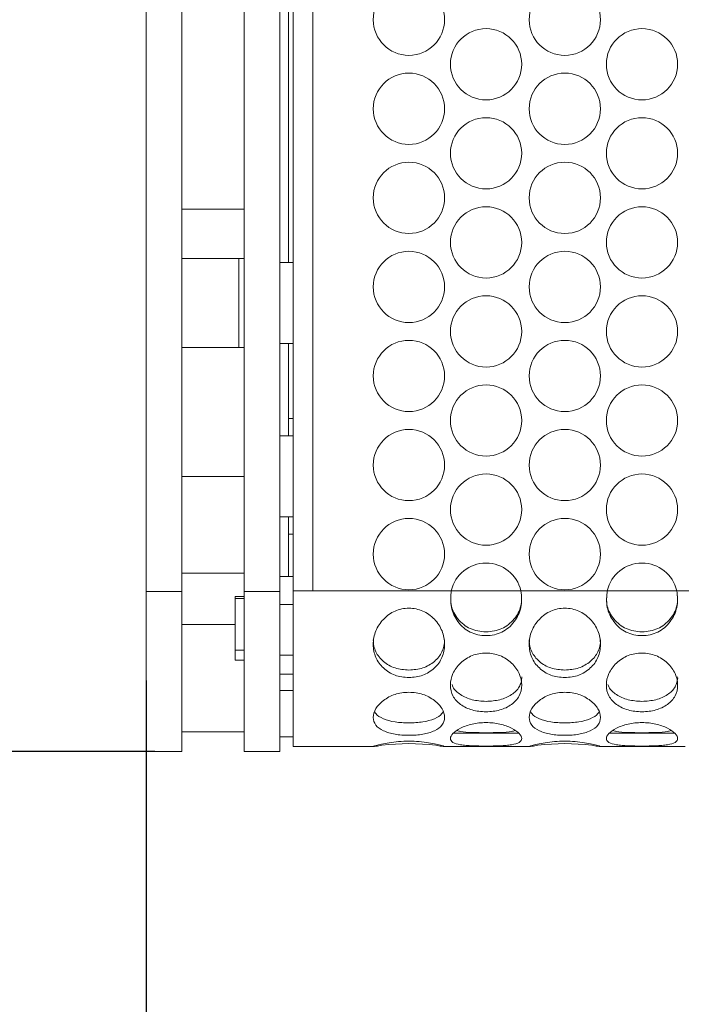
# Model space of a CAD drawing. Units: millimetres. Extents: x 74 to 2910, y 52 to 2015.
# Drawn here: x 601 to 675, y 565 to 675 of the extents above; entities that cross this region are included whole.
import ezdxf

# ---------------------------------------------------------------- set-up
doc = ezdxf.new("R2010")
doc.units = ezdxf.units.MM
doc.header["$LTSCALE"] = 10
doc.layers.add('MEDIÇÕES', color=7, linetype='Continuous')
doc.styles.add('SLDTEXTSTYLE1', font='TXT', dxfattribs={"width": 0.75})
doc.dimstyles.new('SLDDIMSTYLE0', dxfattribs={"dimtxt": 35, "dimasz": 33.02, "dimexe": 0, "dimexo": 0.0625, "dimgap": 8.75, "dimtad": 1, "dimrnd": 1e-09, "dimzin": 12, "dimdsep": 46, "dimtxsty": 'SLDTEXTSTYLE1', "dimsah": 1, "dimcen": 0.09, "dimadec": 0, "dimazin": 3, "dimtfac": 1, "dimtofl": 0, "dimtmove": 0, "dimatfit": 3, "dimfxl": 1, "dimfrac": 2, "dimtolj": 1, "dimtzin": 12, "dimarcsym": 0})
doc.dimstyles.new('SLDDIMSTYLE1', dxfattribs={"dimtxt": 35, "dimasz": 33.02, "dimexe": 0, "dimexo": 0.0625, "dimgap": 8.75, "dimtad": 1, "dimdec": 0, "dimrnd": 1e-09, "dimzin": 12, "dimdsep": 46, "dimtxsty": 'SLDTEXTSTYLE1', "dimsah": 1, "dimcen": 0.09, "dimadec": 0, "dimazin": 3, "dimtfac": 1, "dimtdec": 0, "dimtofl": 0, "dimtmove": 0, "dimatfit": 3, "dimfxl": 1, "dimfrac": 2, "dimtolj": 1, "dimtzin": 12, "dimarcsym": 0})

# ---------------------------------------------------------------- blocks, each defined once
blk = doc.blocks.new('_D')
at = {"layer": 'MEDIÇÕES'}
for p, q in [((614.91, 600.92), (614.91, 454)), ((1216.91, 600.92), (1216.91, 454)), ((1216.91, 464), (614.91, 464))]:
    blk.add_line(p, q, dxfattribs=at)
for points in [[(614.91, 464), (647.93, 458.92), (647.93, 469.08)], [(1216.91, 464), (1183.89, 469.08), (1183.89, 458.92)]]:
    blk.add_solid(points, dxfattribs=at)
at = {"layer": 'MEDIÇÕES', "insert": (862.9, 509.12, -7.27), "char_height": 35, "attachment_point": 1, "style": 'SLDTEXTSTYLE1'}
blk.add_mtext('602', dxfattribs=at)
blk = doc.blocks.new('_D_1')
at = {"layer": 'MEDIÇÕES'}
for p, q in [((615.91, 946.65), (479.12, 946.65)), ((489.12, 946.65), (489.12, 592.92)), ((615.91, 592.92), (479.12, 592.92))]:
    blk.add_line(p, q, dxfattribs=at)
for points in [[(489.12, 946.65), (484.04, 913.63), (494.2, 913.63)], [(489.12, 592.92), (494.2, 625.94), (484.04, 625.94)]]:
    blk.add_solid(points, dxfattribs=at)
at = {"layer": 'MEDIÇÕES', "insert": (444.01, 716.77, -7.27), "char_height": 35, "attachment_point": 1, "rotation": 90, "style": 'SLDTEXTSTYLE1'}
blk.add_mtext('354', dxfattribs=at)

msp = doc.modelspace()

# ---------------------------------------------------------------- linework, layer by layer
at = {"color": 7, "linetype": 'Continuous', "lineweight": 15}
for p, q in [((625.909, 928.653), (625.909, 610.915)), ((629.909, 928.653), (629.909, 610.915)), ((631.409, 610.981), (631.409, 928.587)), ((633.645, 928.587), (633.645, 610.981)), ((614.909, 714.448), (614.909, 610.915)), ((618.909, 714.448), (618.909, 610.915)), ((630.909, 685.234), (630.909, 647.832)), ((625.909, 653.827), (618.909, 653.827)), ((625.909, 648.282), (618.909, 648.282)), ((625.309, 638.332), (625.309, 648.232)), ((631.409, 647.832), (629.909, 647.832)), ((618.909, 638.282), (625.909, 638.282)), ((629.909, 638.732), (631.409, 638.732)), ((630.909, 638.732), (630.909, 630.327)), ((630.909, 630.327), (631.409, 630.327)), ((630.909, 630.327), (630.909, 628.377)), ((631.409, 628.377), (629.909, 628.377)), ((625.909, 623.827), (618.909, 623.827)), ((629.909, 619.277), (631.409, 619.277)), ((630.909, 619.277), (630.909, 617.327)), ((631.409, 617.327), (630.909, 617.327)), ((630.909, 617.327), (630.909, 612.563)), ((618.909, 612.965), (625.909, 612.965)), ((629.909, 612.563), (631.409, 612.563)), ((614.909, 592.915), (614.909, 610.915)), ((614.909, 610.915), (618.909, 610.915)), ((618.909, 610.915), (618.909, 592.915)), ((625.909, 610.325), (624.909, 610.325)), ((624.909, 610.113), (624.909, 610.325)), ((625.909, 610.915), (629.909, 610.915)), ((625.909, 592.915), (625.909, 610.915)), ((629.909, 610.915), (629.909, 592.915)), ((631.409, 610.981), (631.409, 593.481)), ((633.645, 610.981), (631.409, 610.981)), ((649.168, 610.981), (633.645, 610.981)), ((666.668, 610.981), (656.97, 610.981)), ((684.168, 610.981), (674.47, 610.981)), ((624.909, 610.113), (625.909, 610.113)), ((624.909, 604.313), (624.909, 610.113)), ((629.909, 609.448), (631.409, 609.448)), ((624.909, 607.186), (618.909, 607.186)), ((624.909, 604.313), (624.909, 603.199)), ((624.909, 604.313), (625.909, 604.313)), ((631.409, 603.747), (629.909, 603.747)), ((625.909, 603.199), (624.909, 603.199)), ((629.909, 601.609), (631.409, 601.609)), ((629.909, 599.782), (631.409, 599.782)), ((625.909, 595.129), (618.909, 595.129)), ((649.382, 594.981), (656.756, 594.981)), ((666.882, 594.981), (674.256, 594.981)), ((629.909, 594.577), (631.409, 594.577)), ((614.909, 592.915), (618.909, 592.915)), ((625.909, 592.915), (629.909, 592.915)), ((631.409, 593.481), (640.421, 593.481)), ((648.37, 593.481), (657.921, 593.481)), ((665.87, 593.481), (675.421, 593.481))]:
    msp.add_line(p, q, dxfattribs=at)
at = {"color": 8, "linetype": 'Continuous', "lineweight": 15}
for p, q in [((656.97, 610.981), (649.168, 610.981)), ((674.47, 610.981), (666.668, 610.981))]:
    msp.add_line(p, q, dxfattribs=at)
at = {"color": 7, "linetype": 'Continuous', "lineweight": 15}
for centre in [(644.409, 675.096), (661.909, 675.096), (653.069, 670.096), (670.569, 670.096), (644.409, 665.096), (661.909, 665.096), (653.069, 660.096), (670.569, 660.096), (644.409, 655.096), (661.909, 655.096), (653.069, 650.096), (670.569, 650.096), (644.409, 645.096), (661.909, 645.096), (653.069, 640.096), (670.569, 640.096), (644.409, 635.096), (661.909, 635.096), (653.069, 630.096), (670.569, 630.096), (644.409, 625.096), (661.909, 625.096), (653.069, 620.096), (670.569, 620.096), (644.409, 615.096), (661.909, 615.096)]:
    msp.add_circle(centre, 4, dxfattribs=at)
for centre, radius, start, end in [((653.069, 610.096), 4, 12.78405, 167.21595), ((670.569, 610.096), 4, 12.78405, 167.21595), ((644.409, 569.277), 24.541, 82.92186, 97.07814), ((661.909, 569.277), 24.541, 82.92186, 97.07814)]:
    msp.add_arc(centre, radius, start, end, dxfattribs=at)
for points, knots in [([(656.97, 610.981), (657.014, 610.659), (657.099, 610.037), (657.001, 609.114), (656.719, 608.26), (656.241, 607.483), (655.619, 606.812), (654.857, 606.304), (653.993, 606.007), (653.069, 605.919), (652.144, 606.007), (651.279, 606.304), (650.518, 606.811), (649.893, 607.485), (649.427, 608.262), (649.021, 609.421), (649.108, 610.347), (649.168, 610.981)], [0, 0, 0, 0, 0.06606015, 0.12786771, 0.1881134, 0.24969228, 0.31495676, 0.37605254, 0.43660078, 0.50031773, 0.56419848, 0.62479313, 0.68582054, 0.75092125, 0.81334105, 0.87226976, 1, 1, 1, 1]), ([(656.97, 610.981), (657.014, 610.687), (657.099, 610.118), (657, 609.27), (656.716, 608.487), (656.236, 607.777), (655.612, 607.163), (654.85, 606.702), (653.989, 606.433), (653.069, 606.353), (652.148, 606.433), (651.286, 606.702), (650.526, 607.163), (649.898, 607.778), (649.43, 608.489), (649.022, 609.549), (649.109, 610.4), (649.168, 610.981)], [0, 0, 0, 0, 0.0635767, 0.1230699, 0.1815584, 0.2422713, 0.3077799, 0.370346, 0.4334176, 0.500366, 0.5674864, 0.6306076, 0.6931049, 0.758443, 0.8199611, 0.8771786, 1, 1, 1, 1]), ([(674.47, 610.981), (674.514, 610.659), (674.599, 610.037), (674.501, 609.114), (674.219, 608.26), (673.741, 607.483), (673.119, 606.812), (672.357, 606.304), (671.493, 606.007), (670.569, 605.919), (669.644, 606.007), (668.779, 606.304), (668.018, 606.811), (667.393, 607.485), (666.927, 608.262), (666.521, 609.421), (666.608, 610.347), (666.668, 610.981)], [0, 0, 0, 0, 0.0660602, 0.127868, 0.1881134, 0.2496923, 0.3149568, 0.3760526, 0.4366018, 0.5003188, 0.5641985, 0.6247942, 0.6858208, 0.7509208, 0.8133406, 0.8722697, 1, 1, 1, 1]), ([(674.47, 610.981), (674.514, 610.687), (674.599, 610.118), (674.5, 609.27), (674.216, 608.487), (673.736, 607.777), (673.112, 607.163), (672.35, 606.702), (671.489, 606.433), (670.569, 606.353), (669.648, 606.433), (668.786, 606.702), (668.026, 607.163), (667.398, 607.778), (666.93, 608.489), (666.522, 609.549), (666.609, 610.4), (666.668, 610.981)], [0, 0, 0, 0, 0.0635767, 0.1230701, 0.1815583, 0.2422713, 0.30778, 0.370346, 0.4334187, 0.5003672, 0.5674865, 0.6306087, 0.6931052, 0.7584426, 0.8199606, 0.8771785, 1, 1, 1, 1]), ([(644.409, 601.242), (644.137, 601.254), (643.604, 601.277), (642.84, 601.483), (642.142, 601.823), (641.343, 602.439), (640.586, 603.458), (640.32, 604.949), (640.586, 606.493), (641.342, 607.622), (642.142, 608.328), (642.839, 608.73), (643.604, 608.968), (644.409, 609.04), (645.214, 608.967), (645.979, 608.729), (646.676, 608.328), (647.475, 607.622), (648.232, 606.494), (648.498, 604.948), (648.231, 603.458), (647.475, 602.439), (646.676, 601.825), (645.978, 601.485), (645.214, 601.278), (644.68, 601.254), (644.409, 601.242)], [0, 0, 0, 0, 0.03170894, 0.06222628, 0.09295967, 0.12529181, 0.18732884, 0.24997703, 0.3127258, 0.37466022, 0.40702665, 0.43778074, 0.46829887, 0.49999152, 0.53176365, 0.56231074, 0.59303602, 0.62531797, 0.68735432, 0.75000307, 0.81275301, 0.87468689, 0.906993, 0.93772711, 0.96826402, 1, 1, 1, 1]), ([(661.909, 601.242), (661.637, 601.254), (661.104, 601.277), (660.34, 601.483), (659.642, 601.823), (658.843, 602.439), (658.086, 603.458), (657.82, 604.949), (658.086, 606.493), (658.842, 607.622), (659.642, 608.328), (660.339, 608.73), (661.104, 608.968), (661.909, 609.04), (662.714, 608.967), (663.479, 608.729), (664.176, 608.328), (664.975, 607.622), (665.732, 606.494), (665.998, 604.948), (665.732, 603.458), (664.975, 602.439), (664.176, 601.825), (663.478, 601.485), (662.714, 601.278), (662.18, 601.254), (661.909, 601.242)], [0, 0, 0, 0, 0.0317089, 0.0622251, 0.0929585, 0.1252907, 0.1873277, 0.2499758, 0.3127246, 0.3746583, 0.4070248, 0.4377788, 0.4682981, 0.4999907, 0.5317617, 0.5623098, 0.5930351, 0.6253171, 0.6873534, 0.7500021, 0.812752, 0.8746859, 0.906992, 0.9377271, 0.9682629, 1, 1, 1, 1]), ([(644.409, 602.077), (643.876, 602.119), (642.817, 602.204), (641.502, 602.981), (640.748, 603.903), (640.447, 604.776), (640.422, 605.238), (640.409, 605.472)], [0, 0, 0, 0, 0.2584605, 0.5137996, 0.7581117, 0.8769957, 1, 1, 1, 1]), ([(648.409, 605.476), (648.409, 605.475), (648.428, 605.237), (648.355, 604.777), (648.078, 603.903), (647.313, 602.982), (646.001, 602.206), (644.942, 602.12), (644.409, 602.077)], [0, 0, 0, 0, 0.0001907, 0.1235845, 0.2425158, 0.4863155, 0.7414562, 1, 1, 1, 1]), ([(661.909, 602.077), (661.376, 602.119), (660.317, 602.204), (659.002, 602.981), (658.248, 603.903), (657.947, 604.776), (657.922, 605.238), (657.909, 605.472)], [0, 0, 0, 0, 0.2584569, 0.5137973, 0.7581106, 0.8769951, 1, 1, 1, 1]), ([(665.909, 605.476), (665.909, 605.475), (665.934, 605.238), (665.853, 604.777), (665.579, 603.903), (664.813, 602.982), (663.501, 602.206), (662.442, 602.12), (661.909, 602.077)], [0, 0, 0, 0, 0.00019111, 0.12358442, 0.24251514, 0.48631376, 0.74145734, 1, 1, 1, 1]), ([(653.069, 597.397), (652.797, 597.406), (652.264, 597.423), (651.5, 597.58), (650.802, 597.842), (650.003, 598.322), (649.246, 599.136), (648.98, 600.376), (649.246, 601.711), (650.002, 602.718), (650.802, 603.358), (651.5, 603.725), (652.264, 603.944), (653.069, 604.011), (653.874, 603.943), (654.639, 603.724), (655.336, 603.358), (656.135, 602.717), (656.892, 601.711), (657.158, 600.376), (656.892, 599.137), (656.135, 598.323), (655.336, 597.843), (654.639, 597.581), (653.874, 597.424), (653.341, 597.406), (653.069, 597.397)], [0, 0, 0, 0, 0.0317089, 0.0622264, 0.0929595, 0.1252918, 0.1873286, 0.249977, 0.3127256, 0.37466, 0.4070264, 0.4377808, 0.4682987, 0.4999914, 0.5317636, 0.5623107, 0.5930359, 0.6253178, 0.6873543, 0.7500028, 0.812753, 0.8746869, 0.9069931, 0.9377272, 0.968264, 1, 1, 1, 1]), ([(670.569, 597.397), (670.297, 597.406), (669.764, 597.423), (669, 597.58), (668.302, 597.842), (667.503, 598.322), (666.746, 599.136), (666.48, 600.376), (666.746, 601.711), (667.502, 602.718), (668.302, 603.358), (669, 603.725), (669.764, 603.944), (670.569, 604.011), (671.374, 603.943), (672.139, 603.724), (672.836, 603.358), (673.635, 602.717), (674.392, 601.711), (674.658, 600.376), (674.392, 599.137), (673.635, 598.323), (672.836, 597.843), (672.139, 597.581), (671.374, 597.424), (670.841, 597.406), (670.569, 597.397)], [0, 0, 0, 0, 0.0317089, 0.0622252, 0.0929589, 0.1252907, 0.1873276, 0.2499759, 0.3127244, 0.3746588, 0.4070248, 0.4377792, 0.4682982, 0.4999903, 0.5317625, 0.5623096, 0.5930348, 0.6253167, 0.6873535, 0.750002, 0.8127523, 0.8746859, 0.9069921, 0.9377272, 0.9682634, 1, 1, 1, 1]), ([(653.069, 598.561), (652.535, 598.593), (651.474, 598.655), (650.176, 599.26), (649.447, 599.909), (649.28, 600.36), (649.248, 600.448)], [0, 0, 0, 0, 0.3164036, 0.6289866, 0.9280725, 1, 1, 1, 1]), ([(657.069, 601.301), (657.069, 601.301), (657.088, 601.096), (657.016, 600.713), (656.738, 599.991), (655.973, 599.256), (654.661, 598.658), (653.602, 598.594), (653.069, 598.561)], [0, 0, 0, 0, 0.000189, 0.1235836, 0.2425146, 0.4863156, 0.7414559, 1, 1, 1, 1]), ([(670.569, 598.561), (670.035, 598.593), (668.974, 598.655), (667.676, 599.26), (666.948, 599.909), (666.78, 600.36), (666.748, 600.448)], [0, 0, 0, 0, 0.3163993, 0.6289839, 0.9280713, 1, 1, 1, 1]), ([(674.569, 601.301), (674.569, 601.301), (674.595, 601.096), (674.513, 600.713), (674.24, 599.991), (673.473, 599.256), (672.161, 598.658), (671.102, 598.594), (670.569, 598.561)], [0, 0, 0, 0, 0.0001894, 0.1235838, 0.2425144, 0.4863133, 0.7414568, 1, 1, 1, 1]), ([(644.409, 594.753), (644.137, 594.758), (643.604, 594.768), (642.84, 594.862), (642.142, 595.022), (641.343, 595.325), (640.586, 595.863), (640.32, 596.741), (640.586, 597.748), (641.342, 598.544), (642.142, 599.062), (642.839, 599.362), (643.604, 599.543), (644.409, 599.598), (645.214, 599.542), (645.979, 599.362), (646.676, 599.062), (647.475, 598.543), (648.232, 597.748), (648.498, 596.741), (648.231, 595.863), (647.475, 595.325), (646.676, 595.023), (645.978, 594.863), (645.214, 594.769), (644.68, 594.758), (644.409, 594.753)], [0, 0, 0, 0, 0.0317089, 0.0622263, 0.0929597, 0.1252916, 0.1873286, 0.2499768, 0.3127259, 0.37466, 0.4070265, 0.4377805, 0.4682987, 0.4999914, 0.5317635, 0.5623106, 0.5930359, 0.6253179, 0.6873542, 0.7500029, 0.8127533, 0.8746871, 0.9069931, 0.9377273, 0.968264, 1, 1, 1, 1]), ([(661.909, 594.753), (661.637, 594.758), (661.104, 594.768), (660.34, 594.862), (659.642, 595.022), (658.843, 595.325), (658.086, 595.863), (657.82, 596.741), (658.086, 597.748), (658.842, 598.544), (659.642, 599.062), (660.339, 599.362), (661.104, 599.543), (661.909, 599.598), (662.714, 599.542), (663.479, 599.362), (664.176, 599.062), (664.975, 598.543), (665.732, 597.748), (665.998, 596.741), (665.732, 595.863), (664.975, 595.325), (664.176, 595.023), (663.478, 594.863), (662.714, 594.769), (662.18, 594.758), (661.909, 594.753)], [0, 0, 0, 0, 0.0317089, 0.0622251, 0.0929585, 0.1252904, 0.1873274, 0.2499756, 0.3127247, 0.3746581, 0.4070246, 0.4377786, 0.4682979, 0.4999906, 0.5317615, 0.5623097, 0.593035, 0.625317, 0.6873533, 0.7500019, 0.8127523, 0.8746861, 0.9069921, 0.9377273, 0.9682629, 1, 1, 1, 1]), ([(644.409, 596.144), (643.875, 596.162), (642.814, 596.198), (641.516, 596.571), (640.787, 596.996), (640.62, 597.313), (640.587, 597.375)], [0, 0, 0, 0, 0.3162033, 0.628588, 0.9274837, 1, 1, 1, 1]), ([(648.23, 597.375), (648.198, 597.313), (648.031, 596.996), (647.302, 596.571), (646.004, 596.199), (644.943, 596.162), (644.409, 596.144)], [0, 0, 0, 0, 0.0730478, 0.3713917, 0.6836135, 1, 1, 1, 1]), ([(661.909, 596.144), (661.375, 596.162), (660.314, 596.198), (659.016, 596.571), (658.287, 596.996), (658.12, 597.313), (658.087, 597.375)], [0, 0, 0, 0, 0.3161987, 0.6285847, 0.9274817, 1, 1, 1, 1]), ([(665.73, 597.375), (665.698, 597.313), (665.531, 596.996), (664.802, 596.571), (663.504, 596.199), (662.443, 596.162), (661.909, 596.144)], [0, 0, 0, 0, 0.0730474, 0.3713898, 0.6836151, 1, 1, 1, 1]), ([(653.069, 593.544), (652.797, 593.545), (652.264, 593.548), (651.5, 593.57), (650.802, 593.614), (650.003, 593.713), (649.246, 593.926), (648.98, 594.366), (649.246, 594.955), (650.002, 595.47), (650.802, 595.819), (651.5, 596.027), (652.264, 596.154), (653.069, 596.193), (653.874, 596.153), (654.639, 596.027), (655.336, 595.819), (656.135, 595.47), (656.892, 594.955), (657.158, 594.366), (656.892, 593.926), (656.135, 593.713), (655.336, 593.615), (654.639, 593.57), (653.874, 593.548), (653.341, 593.545), (653.069, 593.544)], [0, 0, 0, 0, 0.031709, 0.0622263, 0.0929595, 0.1252918, 0.1873285, 0.2499769, 0.3127258, 0.3746603, 0.4070267, 0.4377806, 0.4682988, 0.4999915, 0.5317637, 0.5623107, 0.5930359, 0.6253179, 0.6873545, 0.7500027, 0.812753, 0.874687, 0.9069932, 0.9377272, 0.968264, 1, 1, 1, 1]), ([(670.569, 593.544), (670.297, 593.545), (669.764, 593.548), (669, 593.57), (668.302, 593.614), (667.503, 593.713), (666.746, 593.926), (666.48, 594.366), (666.746, 594.955), (667.502, 595.47), (668.302, 595.819), (669, 596.027), (669.764, 596.154), (670.569, 596.193), (671.374, 596.153), (672.139, 596.027), (672.836, 595.819), (673.635, 595.47), (674.392, 594.955), (674.658, 594.366), (674.392, 593.926), (673.635, 593.713), (672.836, 593.615), (672.139, 593.57), (671.374, 593.548), (670.841, 593.545), (670.569, 593.544)], [0, 0, 0, 0, 0.031709, 0.0622252, 0.0929589, 0.1252907, 0.1873274, 0.2499758, 0.3127246, 0.3746591, 0.407025, 0.437779, 0.4682983, 0.4999904, 0.5317626, 0.5623096, 0.5930349, 0.6253168, 0.6873537, 0.7500019, 0.8127523, 0.8746859, 0.9069922, 0.9377272, 0.9682634, 1, 1, 1, 1]), ([(653.069, 595.039), (652.542, 595.044), (651.494, 595.055), (650.344, 595.118), (649.945, 595.246), (649.825, 595.284)], [0, 0, 0, 0, 0.41440426, 0.82380306, 1, 1, 1, 1]), ([(656.313, 595.284), (656.193, 595.246), (655.794, 595.119), (654.643, 595.055), (653.596, 595.044), (653.069, 595.039)], [0, 0, 0, 0, 0.1758398, 0.5851899, 1, 1, 1, 1]), ([(670.569, 595.039), (670.042, 595.044), (668.994, 595.055), (667.844, 595.118), (667.445, 595.246), (667.325, 595.284)], [0, 0, 0, 0, 0.4143998, 0.8238017, 1, 1, 1, 1]), ([(673.813, 595.284), (673.693, 595.246), (673.294, 595.119), (672.143, 595.055), (671.096, 595.044), (670.569, 595.039)], [0, 0, 0, 0, 0.1758386, 0.5851926, 1, 1, 1, 1]), ([(641.385, 593.631), (641.15, 593.591), (640.701, 593.515), (640.367, 593.47), (640.372, 593.498), (640.703, 593.601), (641.298, 593.76), (642.174, 593.927), (643.233, 594.058), (644.408, 594.103), (645.582, 594.058), (646.642, 593.927), (647.517, 593.76), (648.116, 593.602), (648.42, 593.498), (648.427, 593.47), (648.081, 593.512), (647.66, 593.589), (647.433, 593.631)], [0, 0, 0, 0, 0.0666546, 0.1274951, 0.1871433, 0.2504821, 0.3134081, 0.3754974, 0.4382304, 0.5005125, 0.5627809, 0.6255247, 0.6876722, 0.7505581, 0.8125889, 0.8731024, 0.9316235, 1, 1, 1, 1]), ([(658.885, 593.631), (658.65, 593.591), (658.201, 593.515), (657.867, 593.47), (657.872, 593.498), (658.203, 593.601), (658.798, 593.76), (659.674, 593.927), (660.733, 594.058), (661.908, 594.103), (663.082, 594.058), (664.142, 593.927), (665.017, 593.76), (665.616, 593.602), (665.92, 593.498), (665.927, 593.47), (665.581, 593.512), (665.16, 593.589), (664.933, 593.631)], [0, 0, 0, 0, 0.0666538, 0.1274943, 0.1871426, 0.2504818, 0.3134078, 0.3754959, 0.438229, 0.500511, 0.562781, 0.6255235, 0.6876721, 0.750558, 0.8125888, 0.8731023, 0.9316235, 1, 1, 1, 1])]:
    msp.add_open_spline(points, degree=3, knots=knots, dxfattribs=at)

# ---------------------------------------------------------------- dimensions: what is measured, and where the dimension line sits
at = {"layer": 'MEDIÇÕES'}
dim = msp.add_linear_dim(base=(489.125, 592.915), p1=(625.909, 946.653), p2=(625.909, 592.915), angle=90, dimstyle='SLDDIMSTYLE1', dxfattribs=at)
dim.commit()
dim.dimension.update_dxf_attribs({"geometry": '_D_1', "text_midpoint": (489.125, 769.784), "dimtype": 160})
dim = msp.add_linear_dim(base=(614.909, 464), p1=(1216.909, 610.915), p2=(614.909, 610.915), dimstyle='SLDDIMSTYLE0', dxfattribs=at)
dim.commit()
dim.dimension.update_dxf_attribs({"geometry": '_D', "text_midpoint": (915.909, 464), "dimtype": 160})

doc.saveas('drawing.dxf')
